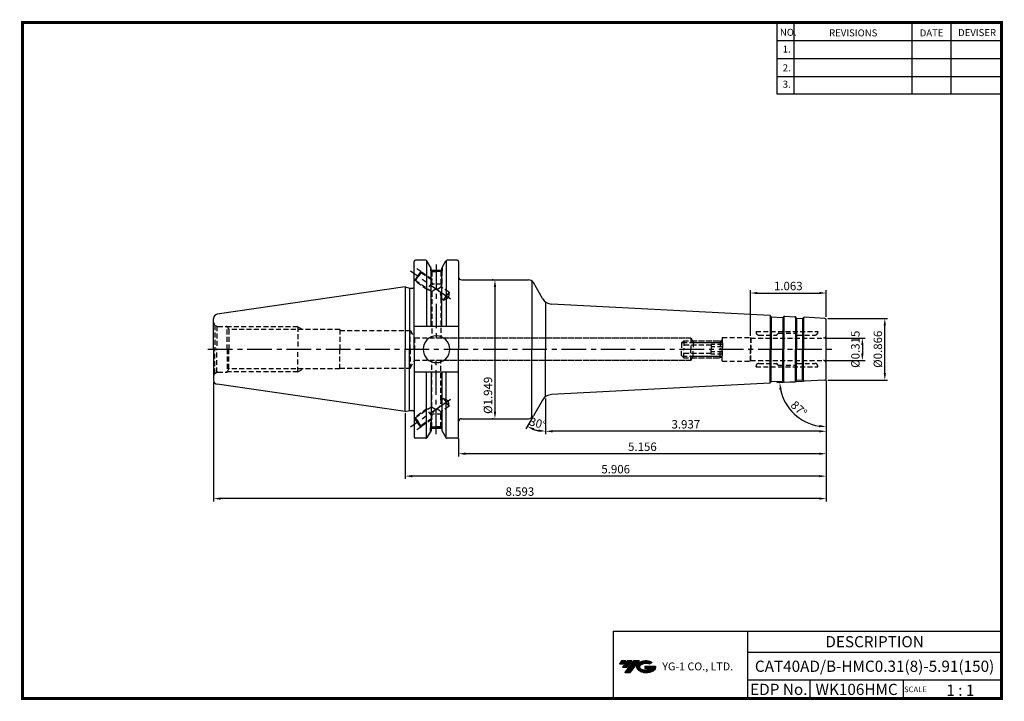
# Model space of a CAD drawing. Extents: x -1 to 350, y 0 to 243.
import ezdxf
from ezdxf.enums import TextEntityAlignment as Align

# ---------------------------------------------------------------- set-up
doc = ezdxf.new("R2010")
doc.units = 0
doc.header["$LTSCALE"] = 7
doc.header["$MEASUREMENT"] = 0
doc.linetypes.add('CENTER', pattern=[2, 1.25, -0.25, 0.25, -0.25])
doc.linetypes.add('HIDDEN', pattern=[0.375, 0.25, -0.125])
doc.layers.get('0').update_dxf_attribs({"linetype": 'CONTINUOUS'})
doc.layers.get('DEFPOINTS').update_dxf_attribs({"linetype": 'CONTINUOUS'})
doc.layers.add('가는선', color=1, linetype='CONTINUOUS')
doc.layers.add('히든선', color=3, linetype='HIDDEN')
doc.styles.get("Standard").update_dxf_attribs({"font": 'ISOCP', "height": 3, "bigfont": 'WHGTXT.SHX'})
doc.dimstyles.new('ISO-25$0', dxfattribs={"dimtxt": 3, "dimasz": 2.5, "dimexe": 1.25, "dimexo": 0.625, "dimtad": 1, "dimlfac": 25.4, "dimdsep": 46, "dimtxsty": 'STANDARD', "dimcen": 2.5, "dimclrd": 2, "dimclre": 2, "dimclrt": 3, "dimadec": 0, "dimazin": 0, "dimtfac": 1, "dimtmove": 0, "dimatfit": 3, "dimfxl": 1, "dimtvp": 1, "dimtolj": 1, "dimtzin": 0, "dimarcsym": 0})
doc.dimstyles.new('ISO-25$2', dxfattribs={"dimtxt": 2.5, "dimasz": 2.5, "dimexe": 1.25, "dimexo": 0.625, "dimtad": 1, "dimtih": 1, "dimlfac": 25.4, "dimdsep": 46, "dimtxsty": 'STANDARD', "dimcen": 2.5, "dimclrd": 2, "dimclre": 2, "dimadec": 0, "dimazin": 0, "dimtfac": 1, "dimtmove": 0, "dimatfit": 3, "dimfxl": 1, "dimtvp": 1, "dimtolj": 1, "dimtzin": 0, "dimarcsym": 0})

# ---------------------------------------------------------------- blocks, each defined once
blk = doc.blocks.new('SZDGSG')
at = {"color": 4, "linetype": 'ByBlock'}
for p, q in [((526.98, 202.67), (527.73, 203.42)), ((526.98, 202.67), (526.98, 200.42)), ((537.48, 201.92), (526.98, 201.92)), ((527.18, 202.88), (541.27, 202.88)), ((527.73, 203.42), (540.73, 203.42)), ((527.73, 203.42), (527.73, 200.42)), ((537.48, 202.15), (537.48, 200.42)), ((541.48, 202.15), (537.48, 202.15)), ((541.48, 201.28), (537.48, 201.28)), ((540.73, 203.42), (541.48, 202.67)), ((540.73, 203.42), (540.73, 200.42)), ((541.48, 202.67), (541.48, 200.42))]:
    blk.add_line(p, q, dxfattribs=at)
blk = doc.blocks.new('*D86')
at = {"color": 2, "linetype": 'Continuous', "lineweight": -2}
for p, q in [((286.84, 113.88), (286.84, 94.77)), ((186.84, 107.5), (186.84, 94.77)), ((284.34, 95.77), (189.34, 95.77))]:
    blk.add_line(p, q, dxfattribs=at)
at = {"color": 2, "linetype": 'Continuous'}
for points in [[(189.34, 96.18), (189.34, 95.35), (186.84, 95.77)], [(284.34, 96.18), (284.34, 95.35), (286.84, 95.77)]]:
    blk.add_solid(points, dxfattribs=at)
at = {"layer": 'DEFPOINTS', "color": 0, "linetype": 'Continuous'}
for p in [(286.84, 114.48), (186.84, 108.1), (186.84, 95.77)]:
    blk.add_point(p, dxfattribs=at)
at = {"color": 3, "linetype": 'Continuous', "insert": (236.84, 97.87), "char_height": 3, "attachment_point": 5}
blk.add_mtext('3.937', dxfattribs=at)
blk = doc.blocks.new('*D87')
at = {"color": 2, "linetype": 'Continuous', "lineweight": -2}
for p, q in [((286.84, 113.88), (286.84, 86.77)), ((155.89, 93.15), (155.89, 86.77)), ((284.34, 87.77), (158.39, 87.77))]:
    blk.add_line(p, q, dxfattribs=at)
at = {"color": 2, "linetype": 'Continuous'}
for points in [[(158.39, 88.18), (158.39, 87.35), (155.89, 87.77)], [(284.34, 88.18), (284.34, 87.35), (286.84, 87.77)]]:
    blk.add_solid(points, dxfattribs=at)
at = {"layer": 'DEFPOINTS', "color": 0, "linetype": 'Continuous'}
for p in [(286.84, 114.48), (155.89, 93.75), (155.89, 87.77)]:
    blk.add_point(p, dxfattribs=at)
at = {"color": 3, "linetype": 'Continuous', "insert": (221.36, 89.87), "char_height": 3, "attachment_point": 5}
blk.add_mtext('5.156', dxfattribs=at)
blk = doc.blocks.new('*D88')
at = {"color": 2, "linetype": 'Continuous', "lineweight": -2}
for p, q in [((286.84, 113.88), (286.84, 78.77)), ((136.84, 102.18), (136.84, 78.77)), ((284.34, 79.77), (139.34, 79.77))]:
    blk.add_line(p, q, dxfattribs=at)
at = {"color": 2, "linetype": 'Continuous'}
for points in [[(139.34, 80.18), (139.34, 79.35), (136.84, 79.77)], [(284.34, 80.18), (284.34, 79.35), (286.84, 79.77)]]:
    blk.add_solid(points, dxfattribs=at)
at = {"layer": 'DEFPOINTS', "color": 0, "linetype": 'Continuous'}
for p in [(286.84, 114.48), (136.84, 102.78), (136.84, 79.77)]:
    blk.add_point(p, dxfattribs=at)
at = {"color": 3, "linetype": 'Continuous', "insert": (211.84, 81.87), "char_height": 3, "attachment_point": 5}
blk.add_mtext('5.906', dxfattribs=at)
blk = doc.blocks.new('*D89')
at = {"color": 2, "linetype": 'Continuous', "lineweight": -2}
for p, q in [((68.59, 113.43), (68.59, 70.77)), ((286.84, 113.88), (286.84, 70.77)), ((284.34, 71.77), (71.09, 71.77))]:
    blk.add_line(p, q, dxfattribs=at)
at = {"color": 2, "linetype": 'Continuous'}
for points in [[(71.09, 72.18), (71.09, 71.35), (68.59, 71.77)], [(284.34, 72.18), (284.34, 71.35), (286.84, 71.77)]]:
    blk.add_solid(points, dxfattribs=at)
at = {"layer": 'DEFPOINTS', "color": 0, "linetype": 'Continuous'}
for p in [(68.59, 114.03), (286.84, 114.48), (68.59, 71.77)]:
    blk.add_point(p, dxfattribs=at)
at = {"color": 3, "linetype": 'Continuous', "insert": (177.71, 73.87), "char_height": 3, "attachment_point": 5}
blk.add_mtext('8.593', dxfattribs=at)
blk = doc.blocks.new('*D90')
at = {"color": 2, "linetype": 'ByBlock', "lineweight": -2}
for p, q in [((287.44, 136), (308.73, 136)), ((307.73, 116.5), (307.73, 133.5)), ((287.44, 114), (308.73, 114))]:
    blk.add_line(p, q, dxfattribs=at)
at = {"color": 2, "linetype": 'Continuous'}
for points in [[(307.31, 133.5), (308.14, 133.5), (307.73, 136)], [(307.31, 116.5), (308.14, 116.5), (307.73, 114)]]:
    blk.add_solid(points, dxfattribs=at)
at = {"layer": 'DEFPOINTS', "color": 0, "linetype": 'Continuous'}
for p in [(286.84, 136), (307.73, 136), (286.84, 114)]:
    blk.add_point(p, dxfattribs=at)
at = {"color": 3, "linetype": 'Continuous', "insert": (305.63, 125), "char_height": 3, "attachment_point": 5, "rotation": 90}
blk.add_mtext('%%c0.866', dxfattribs=at)
blk = doc.blocks.new('*D91')
at = {"color": 2, "linetype": 'ByBlock', "lineweight": -2}
for p, q in [((286.44, 129), (300.73, 129)), ((299.73, 126.5), (299.73, 123.5)), ((286.44, 121), (300.73, 121))]:
    blk.add_line(p, q, dxfattribs=at)
at = {"color": 2, "linetype": 'Continuous'}
for points in [[(299.31, 126.5), (300.14, 126.5), (299.73, 129)], [(299.31, 123.5), (300.14, 123.5), (299.73, 121)]]:
    blk.add_solid(points, dxfattribs=at)
at = {"layer": 'DEFPOINTS', "color": 0, "linetype": 'Continuous'}
for p in [(285.84, 129), (285.84, 121), (299.73, 121)]:
    blk.add_point(p, dxfattribs=at)
at = {"color": 3, "linetype": 'Continuous', "insert": (297.63, 125), "char_height": 3, "attachment_point": 5, "rotation": 90}
blk.add_mtext('%%c0.315', dxfattribs=at)
blk = doc.blocks.new('*D92')
at = {"color": 2, "linetype": 'ByBlock', "lineweight": -2}
for p, q in [((168.23, 149.75), (167.83, 149.75)), ((168.83, 147.25), (168.83, 102.75)), ((168.23, 100.25), (167.83, 100.25))]:
    blk.add_line(p, q, dxfattribs=at)
at = {"color": 2, "linetype": 'Continuous'}
for points in [[(168.41, 147.25), (169.25, 147.25), (168.83, 149.75)], [(168.41, 102.75), (169.25, 102.75), (168.83, 100.25)]]:
    blk.add_solid(points, dxfattribs=at)
at = {"layer": 'DEFPOINTS', "color": 0, "linetype": 'Continuous'}
for p in [(168.83, 149.75), (168.83, 100.25), (168.83, 100.25)]:
    blk.add_point(p, dxfattribs=at)
at = {"color": 3, "linetype": 'Continuous', "insert": (166.73, 108.58), "char_height": 3, "attachment_point": 5, "rotation": 90}
blk.add_mtext('%%c1.949', dxfattribs=at)
blk = doc.blocks.new('*D93')
at = {"color": 2, "linetype": 'Continuous', "lineweight": -2}
for p, q in [((259.84, 129.8), (259.84, 146.06)), ((262.34, 145.06), (284.34, 145.06)), ((286.84, 136.6), (286.84, 146.06))]:
    blk.add_line(p, q, dxfattribs=at)
at = {"color": 2, "linetype": 'Continuous'}
for points in [[(262.34, 145.47), (262.34, 144.64), (259.84, 145.06)], [(284.34, 145.47), (284.34, 144.64), (286.84, 145.06)]]:
    blk.add_solid(points, dxfattribs=at)
at = {"layer": 'DEFPOINTS', "color": 0, "linetype": 'Continuous'}
for p in [(286.84, 145.06), (286.84, 136), (259.84, 129.2)]:
    blk.add_point(p, dxfattribs=at)
at = {"color": 3, "linetype": 'Continuous', "insert": (273.34, 147.16), "char_height": 3, "attachment_point": 5}
blk.add_mtext('1.063', dxfattribs=at)
blk = doc.blocks.new('*D94')
at = {"color": 2, "linetype": 'Continuous', "lineweight": -2}
for p, q in [((278.37, 113.56), (269.28, 113.08)), ((286.84, 113.4), (286.84, 96.42))]:
    blk.add_line(p, q, dxfattribs=at)
blk.add_arc((286.84, 114), 16.58, 191.6468, 261.3532, dxfattribs=at)
at = {"color": 2, "linetype": 'Continuous'}
for points in [[(270.18, 110.6), (271.01, 110.71), (270.28, 113.14)], [(284.38, 98.03), (284.31, 97.19), (286.84, 97.42)]]:
    blk.add_solid(points, dxfattribs=at)
at = {"layer": 'DEFPOINTS', "color": 0, "linetype": 'Continuous'}
for p in [(286.84, 135.53), (278.97, 113.59), (286.36, 113.98), (286.84, 114.48), (272.78, 105.22)]:
    blk.add_point(p, dxfattribs=at)
at = {"color": 3, "linetype": 'Continuous', "insert": (276.87, 103.5), "char_height": 3, "attachment_point": 5, "rotation": 316.5}
blk.add_mtext('87°', dxfattribs=at)
blk = doc.blocks.new('*D95')
at = {"color": 2, "linetype": 'Continuous', "lineweight": -2}
for p, q in [((186.84, 107.5), (186.84, 94.77)), ((182.2, 100.73), (179.84, 96.64))]:
    blk.add_line(p, q, dxfattribs=at)
blk.add_arc((186.84, 108.76), 12.99, 251.0404, 258.9596, dxfattribs=at)
at = {"color": 2, "linetype": 'Continuous'}
for points in [[(182.44, 96.09), (182.79, 96.85), (180.34, 97.51)], [(184.39, 96.42), (184.31, 95.59), (186.84, 95.77)]]:
    blk.add_solid(points, dxfattribs=at)
at = {"layer": 'DEFPOINTS', "color": 0, "linetype": 'Continuous'}
for p in [(186.84, 125), (185.75, 106.88), (186.84, 108.1), (182.5, 101.25), (182.39, 96.55)]:
    blk.add_point(p, dxfattribs=at)
at = {"color": 3, "linetype": 'Continuous', "insert": (184.02, 98.24), "char_height": 3, "attachment_point": 5, "rotation": 345}
blk.add_mtext('30°', dxfattribs=at)

msp = doc.modelspace()

# ---------------------------------------------------------------- hatches: boundary and pattern name
at = {"ltscale": 1.5}
h = msp.add_hatch(dxfattribs=at)
h.set_pattern_fill('ANSI31', color=1, scale=0.004786, style=0)
h.set_pattern_definition([(45, (54.557584, 10.561289), (-0.0107456666, 0.0107456666), [])])
h.paths.add_polyline_path([(219.8732, 13.0143, 0.51336814), (219.9958, 10.4892, 0.29498795), (225.4032, 10.4892, 0.30496754), (226.0874, 12.0849), (222.2209, 12.0849), (222.2209, 11.1276), (224.5875, 11.1276, -0.03709483), (224.4806, 11.0646, -0.23334536), (220.9184, 11.0646, -0.59436328), (220.8599, 12.5349, -0.22306422), (223.8961, 12.8368), (224.8534, 13.4569, 0.2995616)])
h.paths.add_polyline_path([(215.0414, 9.6917), (216.9559, 9.6917), (220.3063, 13.9994), (218.3918, 13.9994)])
h.paths.add_polyline_path([(217.7696, 13.9994), (216.1422, 13.9994), (214.2809, 11.6062), (215.9082, 11.6062)])
h.paths.add_polyline_path([(215.52, 13.9994), (214.0841, 13.9994), (213.1534, 12.8028), (214.5893, 12.8028)])

# ---------------------------------------------------------------- linework, layer by layer
at = {"color": 2}
for p, q in [((269.3, 241.5), (269.3, 216.1239)), ((275.3, 241.5), (275.3, 216.1239)), ((317.3, 241.5), (317.3, 216.1239)), ((331.3, 241.5), (331.3, 216.1239)), ((210.9403, 24.5), (210.9403, 0.5)), ((210.9403, 24.5), (349.3, 24.5)), ((258.8597, 24.5), (258.8597, 0.5)), ((349.3, 24.5), (349.3, 0.5)), ((258.8597, 17), (349.3, 17)), ((349.3, 7), (258.8597, 7)), ((281.0644, 7), (281.0644, 0.5)), ((314.3, 7), (314.3, 0.5))]:
    msp.add_line(p, q, dxfattribs=at)
at = {"color": 2, "linetype": 'Continuous'}
for p, q in [((269.3, 235.1), (349.3, 235.1)), ((269.3, 228.7), (349.3, 228.7)), ((269.3, 222.3), (349.3, 222.3)), ((269.3, 216.1239), (349.3, 216.1239))]:
    msp.add_line(p, q, dxfattribs=at)
at = {"linetype": 'Continuous'}
for p, q in [((140.0125, 147.304), (140.0125, 156.2533)), ((140.0125, 125.0033), (140.0125, 156.2533)), ((144.1569, 156.7533), (140.5125, 156.7533)), ((144.4455, 156.6615), (144.4455, 133.1783)), ((146.0716, 153.9367), (144.5899, 156.5033)), ((149.8716, 153.9367), (151.3534, 156.5033)), ((151.4978, 156.6615), (151.4978, 133.1783)), ((155.3875, 156.7533), (151.7864, 156.7533)), ((155.8875, 156.2533), (155.8875, 150.7533)), ((155.8875, 156.2533), (155.8875, 125.0033)), ((146.0716, 133.1783), (146.0716, 153.9451)), ((146.0716, 153.1533), (146.0716, 153.9367)), ((146.0716, 153.1533), (149.8716, 153.1533)), ((149.8716, 133.1783), (149.8716, 153.9451)), ((149.8716, 153.1533), (149.8716, 153.9367)), ((181.9247, 149.3862), (181.9247, 125.0033)), ((185.7516, 143.1249), (182.5021, 148.7533)), ((136.8375, 147.2283), (138.421, 146.804)), ((136.8375, 147.2283), (136.8375, 125.0033)), ((138.421, 146.804), (139.5125, 146.804)), ((138.421, 146.804), (138.421, 125.0033)), ((186.8375, 141.9086), (186.8375, 125.0033)), ((266.7184, 137.0577), (189.0064, 141.1304)), ((266.9153, 136.9937), (266.9153, 125.0033)), ((68.5875, 125.0033), (68.5875, 135.9778)), ((267.228, 136.5571), (267.228, 125.0033)), ((267.3265, 136.5251), (271.321, 136.3158)), ((271.4222, 136.3373), (271.4222, 125.0033)), ((271.7788, 136.7388), (271.7788, 125.0033)), ((275.903, 136.5226), (275.903, 125.0033)), ((276.2157, 136.0861), (276.2157, 125.0033)), ((276.3141, 136.0541), (278.3114, 135.9494)), ((278.4126, 135.9709), (278.4126, 125.0033)), ((278.7692, 136.3724), (278.7692, 125.0033)), ((286.3637, 136.0281), (278.9718, 136.4155)), ((286.8375, 114.4777), (286.8375, 135.5288)), ((155.8875, 133.1783), (140.0125, 133.1783)), ((68.5875, 125.0033), (68.5875, 114.0285)), ((136.8375, 102.7783), (136.8375, 125.0033)), ((138.421, 103.2025), (138.421, 125.0033)), ((140.0125, 125.0033), (140.0125, 93.7533)), ((155.8875, 93.7533), (155.8875, 125.0033)), ((181.9247, 100.6203), (181.9247, 125.0033)), ((186.8375, 108.0979), (186.8375, 125.0033)), ((266.9153, 113.0128), (266.9153, 125.0033)), ((267.228, 113.4494), (267.228, 125.0033)), ((271.4222, 113.6692), (271.4222, 125.0033)), ((271.7788, 113.2677), (271.7788, 125.0033)), ((275.903, 113.4839), (275.903, 125.0033)), ((276.2157, 113.9204), (276.2157, 125.0033)), ((278.4126, 114.0356), (278.4126, 125.0033)), ((278.7692, 113.6341), (278.7692, 125.0033)), ((155.8875, 116.8283), (140.0125, 116.8283)), ((144.4455, 93.345), (144.4455, 116.8283)), ((146.0716, 116.8283), (146.0716, 96.0614)), ((149.8716, 116.8283), (149.8716, 96.0614)), ((151.4978, 93.345), (151.4978, 116.8283)), ((266.7184, 112.9489), (189.0064, 108.8761)), ((267.3265, 113.4814), (271.321, 113.6907)), ((276.3141, 113.9524), (278.3114, 114.0571)), ((286.3637, 113.9784), (278.9718, 113.591)), ((185.7516, 106.8816), (182.5021, 101.2533)), ((136.8375, 102.7783), (138.421, 103.2025)), ((138.421, 103.2025), (139.5125, 103.2025)), ((146.0716, 96.0698), (144.5899, 93.5033)), ((146.0716, 96.8533), (149.8716, 96.8533)), ((149.8716, 96.0698), (151.3534, 93.5033)), ((144.1569, 93.2533), (140.5125, 93.2533)), ((155.3875, 93.2533), (151.7816, 93.2533))]:
    msp.add_line(p, q, dxfattribs=at)
at = {"color": 2, "linetype": 'CENTER'}
for p, q in [((147.9375, 155.2229), (147.9375, 129.0033)), ((152.9536, 142.8843), (138.7838, 152.8061)), ((66.5875, 125.0033), (288.8375, 125.0033)), ((147.9375, 94.7836), (147.9375, 121.0033)), ((152.9536, 107.1222), (138.7838, 97.2004))]:
    msp.add_line(p, q, dxfattribs=at)
at = {"color": 0, "linetype": 'ByBlock'}
for p, q in [((156.8875, 149.7533), (180.77, 149.7533)), ((156.8875, 100.2533), (180.77, 100.2533))]:
    msp.add_line(p, q, dxfattribs=at)
at = {"color": 7, "linetype": 'Continuous'}
for p, q in [((136.8375, 147.2283), (69.8711, 137.4623)), ((267.1587, 136.634), (267.0539, 136.8398)), ((271.4992, 136.4066), (271.625, 136.6002)), ((271.9814, 136.7818), (275.7061, 136.5866)), ((276.1464, 136.163), (276.0415, 136.3688)), ((278.4896, 136.0402), (278.6154, 136.2339)), ((136.8375, 102.7783), (69.8711, 112.5442)), ((267.1587, 113.3725), (267.0539, 113.1667)), ((271.4992, 113.6), (271.625, 113.4063)), ((271.9814, 113.2247), (275.7061, 113.4199)), ((276.1464, 113.8435), (276.0415, 113.6377)), ((278.4896, 113.9663), (278.6154, 113.7726))]:
    msp.add_line(p, q, dxfattribs=at)
at = {"const_width": 1}
for points in [[(349.3, 0.5), (349.3, 242)], [(0, 241.5), (349.785, 241.5)], [(0.5, 241), (0.5, 0)], [(0, 0.5), (349.8, 0.5)]]:
    msp.add_lwpolyline(points, dxfattribs=at)
at = {"linetype": 'Continuous'}
for centre, radius, start, end in [((140.5125, 156.2533), 0.5, 90, 180), ((144.1569, 156.2533), 0.5, 30, 90), ((151.7864, 156.2533), 0.5, 90, 150), ((155.3875, 156.2533), 0.5, 0, 90), ((156.8875, 150.7533), 1, 180, 270), ((180.77, 147.7533), 2, 30, 90), ((139.5125, 147.304), 0.5, 270, 0), ((189.2157, 145.1249), 4, 210, 267), ((70.0875, 135.978), 1.5, 98.297144, 180), ((278.9508, 136.016), 0.4, 87, 147), ((286.3375, 135.5288), 0.5, 0, 87), ((147.9775, 125.0033), 4.7625, 0, 180), ((147.9775, 125.0033), 4.7625, 180, 0), ((70.0875, 114.0285), 1.5, 180, 261.702856), ((278.9508, 113.9905), 0.4, 213, 273), ((286.3375, 114.4777), 0.5, 273, 0), ((189.2157, 104.8816), 4, 93, 150), ((139.5125, 102.7025), 0.5, 0, 90), ((156.8875, 99.2533), 1, 90, 180), ((180.77, 102.2533), 2, 270, 330), ((140.5125, 93.7533), 0.5, 180, 270), ((144.1569, 93.7533), 0.5, 270, 330), ((151.7864, 93.7533), 0.5, 210, 270), ((155.3875, 93.7533), 0.5, 270, 0)]:
    msp.add_arc(centre, radius, start, end, dxfattribs=at)
at = {"color": 7, "linetype": 'Continuous'}
for centre, radius, start, end in [((266.6975, 136.6582), 0.4, 27, 87), ((267.3369, 136.7248), 0.2, 207, 267), ((271.3314, 136.5155), 0.2, 267, 327), ((271.9604, 136.3824), 0.4, 87, 147), ((275.6851, 136.1872), 0.4, 27, 87), ((276.3246, 136.2538), 0.2, 207, 267), ((278.3218, 136.1491), 0.2, 267, 327), ((266.6975, 113.3483), 0.4, 273, 333), ((267.3369, 113.2817), 0.2, 93, 153), ((271.3314, 113.491), 0.2, 33, 93), ((271.9604, 113.6241), 0.4, 213, 273), ((275.6851, 113.8193), 0.4, 273, 333), ((276.3246, 113.7527), 0.2, 93, 153), ((278.3218, 113.8574), 0.2, 33, 93)]:
    msp.add_arc(centre, radius, start, end, dxfattribs=at)
at = {"layer": 'DEFPOINTS', "color": 0, "linetype": 'ByBlock'}
for p in [(155.3875, 156.7533), (146.0716, 153.9451), (149.8716, 153.9451), (149.8716, 153.1533), (68.5875, 125.0033), (146.0716, 96.0614), (149.8716, 96.8533), (149.8716, 96.0614), (155.3875, 93.2533)]:
    msp.add_point(p, dxfattribs=at)
at = {"layer": '히든선', "linetype": 'HIDDEN'}
for p, q in [((142.3889, 152.7234), (140.0125, 154.3873)), ((141.2417, 151.0851), (140.0945, 149.4468)), ((140.5124, 149.5205), (141.4874, 150.913)), ((142.3889, 152.7234), (141.2417, 151.0851)), ((142.4625, 152.3056), (141.4874, 150.913)), ((146.2875, 149.9935), (142.3889, 152.7234)), ((142.4625, 152.3056), (142.3889, 152.7234)), ((146.2875, 149.6273), (142.4625, 152.3056)), ((145.8375, 154.3422), (145.8375, 152.9583)), ((145.8375, 152.9583), (146.2875, 152.6978)), ((145.8375, 152.9583), (147.9375, 152.9583)), ((145.9375, 152.9004), (145.9375, 149.8723)), ((146.2875, 152.6978), (147.9375, 152.6978)), ((146.2875, 152.6978), (146.2875, 149.6273)), ((150.0375, 152.9583), (147.9375, 152.9583)), ((149.5875, 152.6978), (147.9375, 152.6978)), ((150.0375, 152.9583), (149.5875, 152.6978)), ((149.5875, 152.6978), (149.5875, 147.3166)), ((149.9375, 152.9004), (149.9375, 148.1583)), ((150.0375, 154.2241), (150.0375, 152.9583)), ((140.0945, 149.4468), (140.0125, 149.5042)), ((140.5124, 149.5205), (140.0945, 149.4468)), ((144.5999, 146.2921), (140.0945, 149.4468)), ((146.2875, 145.4766), (140.5124, 149.5205)), ((146.2902, 148.7061), (144.5999, 146.2921)), ((149.9375, 148.1583), (146.454, 148.1583)), ((149.9375, 148.1583), (149.5875, 147.5413)), ((144.5999, 146.2921), (145.299, 146.1689)), ((146.2875, 145.4766), (146.2875, 129.0033)), ((152.4562, 145.3079), (149.5875, 147.3166)), ((150.506, 142.5228), (151.4811, 143.9154)), ((152.4562, 145.3079), (151.4811, 143.9154)), ((152.4562, 145.3079), (152.2851, 143.3524)), ((149.5875, 143.166), (149.5875, 129.0033)), ((150.506, 142.5228), (149.5875, 143.166)), ((150.506, 142.5228), (152.2851, 143.3524)), ((69.0269, 133.5926), (69.6993, 133.2044)), ((69.0269, 133.5926), (69.0269, 125.0033)), ((69.6993, 133.2044), (69.6993, 125.0033)), ((70.0875, 133.1533), (73.3875, 133.1533)), ((73.3875, 133.1533), (74.0573, 132.0033)), ((73.3875, 125.0033), (73.3875, 133.1533)), ((98.5875, 133.0033), (73.4749, 133.0033)), ((113.5875, 132.0033), (74.0573, 132.0033)), ((74.0573, 132.0033), (74.0573, 125.0033)), ((98.5875, 133.0033), (100.4071, 132.0033)), ((98.5875, 133.0033), (98.5875, 125.0033)), ((113.5875, 132.0033), (113.5875, 125.0033)), ((113.5875, 131.7533), (138.5875, 131.7533)), ((138.5875, 125.0033), (138.5875, 131.7533)), ((138.5875, 131.7533), (140.1753, 129.0033)), ((261.8375, 131.3033), (283.8375, 131.3033)), ((261.8375, 131.3033), (261.8375, 131.0533)), ((262.8375, 130.0533), (269.1047, 130.0533)), ((269.779, 130.6447), (269.2461, 130.1118)), ((269.9204, 130.7033), (275.7547, 130.7033)), ((275.8961, 130.6447), (276.429, 130.1118)), ((276.5704, 130.0533), (282.8375, 130.0533)), ((283.8375, 131.3033), (283.8375, 131.0533)), ((140.1753, 129.0033), (140.1753, 125.0033)), ((236.5875, 129.0033), (140.1753, 129.0033)), ((238.5875, 129.0033), (148.0253, 129.0033)), ((238.5875, 129.0033), (239.4824, 127.4533)), ((238.5875, 129.0033), (238.5875, 125.0033)), ((239.1649, 128.0033), (249.6375, 128.0033)), ((239.4824, 127.4533), (249.0875, 127.4533)), ((239.4824, 127.4533), (239.4824, 125.0033)), ((249.0875, 127.4533), (249.8375, 128.2033)), ((249.0875, 127.4533), (249.0875, 125.0033)), ((249.8375, 129.2033), (249.8375, 125.0033)), ((249.8375, 129.2033), (249.8375, 125.0033)), ((249.8375, 129.2033), (259.8375, 129.2033)), ((259.8375, 129.2033), (259.8375, 125.0033)), ((259.8375, 129.2033), (259.953, 129.0033)), ((259.953, 129.0033), (285.8375, 129.0033)), ((259.953, 129.0033), (259.953, 125.0033)), ((69.0269, 116.4139), (69.0269, 125.0033)), ((69.6993, 116.8021), (69.6993, 125.0033)), ((73.3875, 125.0033), (73.3875, 116.8533)), ((74.0573, 118.0033), (74.0573, 125.0033)), ((98.5875, 117.0033), (98.5875, 125.0033)), ((113.5875, 118.0033), (113.5875, 125.0033)), ((138.5875, 125.0033), (138.5875, 118.2533)), ((140.1753, 121.0033), (140.1753, 125.0033)), ((238.5875, 121.0033), (238.5875, 125.0033)), ((239.4824, 122.5533), (239.4824, 125.0033)), ((249.0875, 122.5533), (249.0875, 125.0033)), ((249.8375, 120.8033), (249.8375, 125.0033)), ((249.8375, 120.8033), (249.8375, 125.0033)), ((259.8375, 120.8033), (259.8375, 125.0033)), ((259.953, 121.0033), (259.953, 125.0033)), ((138.5875, 118.2533), (140.1753, 121.0033)), ((236.5875, 121.0033), (140.1753, 121.0033)), ((146.2875, 104.5299), (146.2875, 121.0033)), ((238.5875, 121.0033), (148.0253, 121.0033)), ((149.5875, 106.8406), (149.5875, 121.0033)), ((238.5875, 121.0033), (239.4824, 122.5533)), ((239.1649, 122.0033), (249.6375, 122.0033)), ((239.4824, 122.5533), (249.0875, 122.5533)), ((249.0875, 122.5533), (249.8375, 121.8033)), ((249.8375, 120.8033), (259.8375, 120.8033)), ((259.8375, 120.8033), (259.953, 121.0033)), ((259.953, 121.0033), (285.8375, 121.0033)), ((262.8375, 119.9533), (269.1047, 119.9533)), ((269.779, 119.3618), (269.2461, 119.8947)), ((269.9204, 119.3033), (275.7547, 119.3033)), ((275.8961, 119.3618), (276.429, 119.8947)), ((276.5704, 119.9533), (282.8375, 119.9533)), ((69.0269, 116.4139), (69.6993, 116.8021)), ((70.0875, 116.8533), (73.3875, 116.8533)), ((73.3875, 116.8533), (74.0573, 118.0033)), ((98.5875, 117.0033), (73.4749, 117.0033)), ((113.5875, 118.0033), (74.0573, 118.0033)), ((98.5875, 117.0033), (100.4071, 118.0033)), ((113.5875, 118.2533), (138.5875, 118.2533)), ((261.8375, 118.7033), (261.8375, 118.9533)), ((261.8375, 118.7033), (283.8375, 118.7033)), ((283.8375, 118.7033), (283.8375, 118.9533)), ((150.506, 107.4837), (149.5875, 106.8406)), ((150.506, 107.4837), (152.2851, 106.6541)), ((150.506, 107.4837), (151.4811, 106.0911)), ((152.4562, 104.6986), (151.4811, 106.0911)), ((152.4562, 104.6986), (152.2851, 106.6541)), ((144.5999, 103.7144), (140.0945, 100.5597)), ((146.2875, 104.5299), (140.5124, 100.486)), ((144.5999, 103.7144), (145.299, 103.8377)), ((146.2902, 101.3004), (144.5999, 103.7144)), ((149.9375, 101.8483), (146.454, 101.8483)), ((152.4562, 104.6986), (149.5875, 102.6899)), ((149.5875, 97.3087), (149.5875, 102.6899)), ((149.9375, 101.8483), (149.5875, 102.4653)), ((149.9375, 97.1061), (149.9375, 101.8483)), ((140.0945, 100.5597), (140.0125, 100.5023)), ((140.5124, 100.486), (140.0945, 100.5597)), ((141.2417, 98.9214), (140.0945, 100.5597)), ((140.5124, 100.486), (141.4874, 99.0935)), ((142.3889, 97.2831), (141.2417, 98.9214)), ((142.4625, 97.7009), (141.4874, 99.0935)), ((146.2875, 100.013), (142.3889, 97.2831)), ((146.2875, 100.3792), (142.4625, 97.7009)), ((145.9375, 97.1061), (145.9375, 100.1342)), ((146.2875, 97.3087), (146.2875, 100.3792)), ((142.3889, 97.2831), (140.0125, 95.6192)), ((142.4625, 97.7009), (142.3889, 97.2831)), ((145.8375, 97.0483), (146.2875, 97.3087)), ((145.8375, 97.0483), (147.9375, 97.0483)), ((145.8375, 95.6643), (145.8375, 97.0483)), ((146.2875, 97.3087), (147.9375, 97.3087)), ((149.5875, 97.3087), (147.9375, 97.3087)), ((150.0375, 97.0483), (147.9375, 97.0483)), ((150.0375, 97.0483), (149.5875, 97.3087)), ((150.0375, 95.7824), (150.0375, 97.0483))]:
    msp.add_line(p, q, dxfattribs=at)
for centre, radius, start, end in [((149.5405, 149.252), 3.2745, 173.41878, 240.6909), ((148.6971, 143.0946), 3.3883, 102.95502, 135.329578), ((147.5882, 148.9628), 2.5899, 277.752199, 320.532398), ((146.5193, 143.6356), 3.104, 351.298181, 62.8115), ((70.0875, 134.6533), 1.5, 180, 225), ((70.0875, 134.6533), 1.5, 255, 270), ((262.8375, 131.0533), 1, 180, 270), ((269.1047, 130.2533), 0.2, 270, 315), ((269.9204, 130.5033), 0.2, 90, 135), ((275.7547, 130.5033), 0.2, 45, 90), ((276.5704, 130.2533), 0.2, 225, 270), ((282.8375, 131.0533), 1, 270, 0), ((285.8375, 130.0033), 1, 270, 0), ((262.8375, 118.9533), 1, 90, 180), ((269.1047, 119.7533), 0.2, 45, 90), ((269.9204, 119.5033), 0.2, 225, 270), ((275.7547, 119.5033), 0.2, 270, 315), ((276.5704, 119.7533), 0.2, 90, 135), ((282.8375, 118.9533), 1, 360, 90), ((285.8375, 120.0033), 1, 360, 90), ((70.0875, 115.3533), 1.5, 135, 180), ((70.0875, 115.3533), 1.5, 90, 105), ((146.5193, 106.3709), 3.104, 297.1885, 8.701819), ((149.5405, 100.7545), 3.2745, 119.3091, 186.58122), ((148.6971, 106.9119), 3.3883, 224.670422, 257.04498), ((147.5882, 101.0437), 2.5899, 39.467602, 82.247801)]:
    msp.add_arc(centre, radius, start, end, dxfattribs=at)
for p in [(73.2375, 133.1533), (73.2375, 116.8533)]:
    msp.add_point(p, dxfattribs=at)

# ---------------------------------------------------------------- block references
msp.add_blockref('SZDGSG', (-291.6387, -75.4154), dxfattribs=at)
at = {"layer": '히든선', "linetype": 'HIDDEN', "xscale": -1, "rotation": 180}
msp.add_blockref('SZDGSG', (-291.6387, 325.4219), dxfattribs=at)

# ---------------------------------------------------------------- texts
at = {"color": 7}
for s, height, p in [('NO.', 2.5, (270.347, 236.7501)), ('REVISIONS', 2.5, (287.8764, 236.5402)), ('DATE', 2.5, (320.1494, 236.5402)), ('DEVISER', 2.5, (333.8388, 236.6452)), ('1.', 2.5, (271.3605, 230.7949)), ('2.', 2.5, (271.3605, 224.0856)), ('3.', 2.5, (271.3605, 218.2401)), ('SCALE', 2, (314.5753, 2.77)), ('1 : 1', 4, (329.6368, 1.452))]:
    msp.add_text(s, height=height, dxfattribs=at).set_placement(p)
at = {"color": 7, "linetype": 'Continuous'}
msp.add_text('DESCRIPTION', height=4, dxfattribs=at).set_placement((304.0798, 20.75), align=Align.MIDDLE_CENTER)
at = {"color": 3, "linetype": 'Continuous'}
msp.add_text('CAT40AD/B-HMC0.31(8)-5.91(150)', height=4, dxfattribs=at).set_placement((304.0798, 12), align=Align.MIDDLE_CENTER)
at = {"color": 7}
for s, p in [('EDP No.', (269.9621, 3.75)), ('WK106HMC', (297.6822, 3.75))]:
    msp.add_text(s, height=4, dxfattribs=at).set_placement(p, align=Align.MIDDLE_CENTER)
at = {"layer": '가는선', "color": 5, "insert": (228.4453, 13.3403), "char_height": 2.329077, "width": 33.185033, "attachment_point": 1}
msp.add_mtext('{\\fGulim|b0|i0|c129|p50;\\H1.20219x;\\C0;YG-1 CO., LTD.\\Fisocp,whgtxt|c129;\\H0.83181x; }', dxfattribs=at)

# ---------------------------------------------------------------- dimensions: what is measured, and where the dimension line sits
at = {"linetype": 'Continuous'}
for base, p1, p2, override, picture, middle in [((168.8288, 100.2533), (168.8288, 149.7533), (168.8288, 100.2533), {"dimexe": 1, "dimexo": 0.6, "dimgap": 0.6, "dimdec": 3, "dimlfac": 0.03937, "dimpost": '%%c<>', "dimcen": -1, "dimaunit": 1, "dimazin": 2, "dimtp": 0.1, "dimtm": 0.1, "dimtfac": 0.7, "dimtdec": 3, "dimatfit": 2, "dimtolj": 0, "dimtzin": 8, "dimarcsym": 1}, '*D92', (168.8288, 108.5823)), ((307.7267, 136.0033), (286.8375, 114.0033), (286.8375, 136.0033), {"dimexe": 1, "dimexo": 0.6, "dimgap": 0.6, "dimdec": 3, "dimlfac": 0.03937, "dimpost": '%%c<>', "dimcen": -1, "dimaunit": 1, "dimazin": 2, "dimtp": 0.1, "dimtm": 0.1, "dimtfac": 0.7, "dimtdec": 3, "dimtmove": 0, "dimatfit": 2, "dimtolj": 0, "dimtzin": 8, "dimarcsym": 1}, '*D90', (307.7267, 125.0033)), ((299.7267, 121.0033), (285.8375, 129.0033), (285.8375, 121.0033), {"dimexe": 1, "dimexo": 0.6, "dimgap": 0.6, "dimdec": 3, "dimlfac": 0.03937, "dimpost": '%%c<>', "dimcen": -1, "dimaunit": 1, "dimazin": 2, "dimtp": 0.1, "dimtm": 0.1, "dimtfac": 0.7, "dimtdec": 3, "dimtmove": 0, "dimatfit": 2, "dimtolj": 0, "dimtzin": 8, "dimarcsym": 1}, '*D91', (299.7267, 125.0033))]:
    dim = msp.add_linear_dim(base=base, p1=p1, p2=p2, angle=90, dimstyle='ISO-25$0', override=override, dxfattribs=at)
    dim.commit()
    dim.dimension.update_dxf_attribs({"geometry": picture, "text_midpoint": middle, "dimtype": 160})
for base, p1, p2, override, picture, middle in [((286.8375, 145.0577), (259.8375, 129.2033), (286.8375, 136.0033), {"dimexe": 1, "dimexo": 0.6, "dimgap": 0.6, "dimdec": 3, "dimlfac": 0.03937, "dimcen": -1, "dimaunit": 1, "dimtp": 0.1, "dimtm": 0.1, "dimtfac": 0.7, "dimtdec": 3, "dimatfit": 2, "dimtolj": 0, "dimtzin": 8}, '*D93', (273.3375, 145.0577)), ((68.5875, 71.7683), (286.8375, 114.4777), (68.5875, 114.0254), {"dimexe": 1, "dimexo": 0.6, "dimgap": 0.6, "dimdec": 3, "dimlfac": 0.03937, "dimcen": -1, "dimaunit": 1, "dimtp": 0.1, "dimtm": 0.1, "dimtfac": 0.7, "dimtdec": 3, "dimtmove": 0, "dimatfit": 2, "dimtolj": 0, "dimtzin": 8}, '*D89', (177.7125, 71.7683)), ((136.8375449184, 79.7682588948), (286.8375449184, 114.4777347251), (136.8375449184, 102.7782524418), {"dimexe": 1, "dimexo": 0.6, "dimgap": 0.6, "dimdec": 3, "dimlfac": 0.03937, "dimcen": -1, "dimaunit": 1, "dimtp": 0.1, "dimtm": 0.1, "dimtfac": 0.7, "dimtdec": 3, "dimtmove": 0, "dimatfit": 2, "dimtolj": 0, "dimtzin": 8}, '*D88', (211.8375449184, 79.7682588948)), ((186.8375, 95.7683), (286.8375, 114.4777), (186.8375, 108.0979), {"dimexe": 1, "dimexo": 0.6, "dimgap": 0.6, "dimdec": 3, "dimlfac": 0.03937, "dimcen": -1, "dimaunit": 1, "dimtp": 0.1, "dimtm": 0.1, "dimtfac": 0.7, "dimtdec": 3, "dimtmove": 0, "dimatfit": 2, "dimtolj": 0, "dimtzin": 8}, '*D86', (236.8375, 95.7683))]:
    dim = msp.add_linear_dim(base=base, p1=p1, p2=p2, dimstyle='ISO-25$0', override=override, dxfattribs=at)
    dim.commit()
    dim.dimension.update_dxf_attribs({"geometry": picture, "text_midpoint": middle, "dimtype": 160})
dim = msp.add_angular_dim_2l(base=(272.7758, 105.2165), line1=((286.8375, 114.4777), (286.8375, 135.5288)), line2=((286.3637, 113.9784), (278.9718, 113.591)), dimstyle='ISO-25$2', override={"dimexe": 1, "dimexo": 0.6, "dimgap": 0.6, "dimtih": 0, "dimdec": 3, "dimlfac": 0.03937, "dimcen": -1, "dimclrt": 3, "dimaunit": 1, "dimtp": 0.1, "dimtm": 0.1, "dimtfac": 0.7, "dimtdec": 3, "dimatfit": 2, "dimtolj": 0, "dimtzin": 8}, dxfattribs=at)
dim.commit()
dim.dimension.update_dxf_attribs({"geometry": '*D94', "text_midpoint": (276.8693, 103.4989)})
dim = msp.add_angular_dim_2l(base=(182.3933, 96.5519), line1=((186.8375, 108.0979), (186.8375, 125.0033)), line2=((185.7516, 106.8816), (182.5021, 101.2533)), dimstyle='ISO-25$2', override={"dimexe": 1, "dimexo": 0.6, "dimgap": 0.6, "dimtih": 0, "dimdec": 3, "dimlfac": 0.03937, "dimcen": -1, "dimclrt": 3, "dimaunit": 1, "dimtp": 0.1, "dimtm": 0.1, "dimtfac": 0.7, "dimtdec": 3, "dimatfit": 2, "dimtolj": 0, "dimtzin": 8}, dxfattribs=at)
dim.commit()
dim.dimension.update_dxf_attribs({"geometry": '*D95', "text_midpoint": (183.4744, 96.211), "dimtype": 162})
dim = msp.add_linear_dim(base=(155.8875, 87.7683), p1=(286.8375, 114.4777), p2=(155.8875, 93.7533), dimstyle='ISO-25$0', override={"dimexe": 1, "dimexo": 0.6, "dimgap": 0.6, "dimdec": 3, "dimlfac": 0.03937, "dimcen": -1, "dimaunit": 1, "dimtp": 0.1, "dimtm": 0.1, "dimtfac": 0.7, "dimtdec": 3, "dimtmove": 0, "dimatfit": 2, "dimtolj": 0, "dimtzin": 8}, dxfattribs=at)
dim.commit()
dim.dimension.update_dxf_attribs({"geometry": '*D87', "text_midpoint": (221.3625, 89.8683)})

doc.saveas('drawing.dxf')
